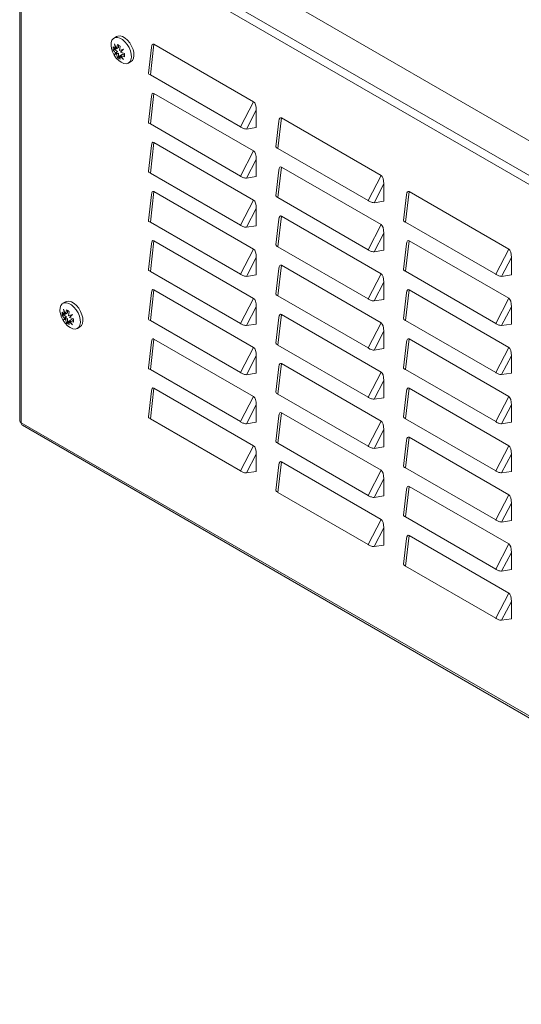
# Model space of a CAD drawing. Units: millimetres. Extents: x 1894 to 5458, y 1424 to 4055.
# Drawn here: x 3394 to 3603, y 3382 to 3791 of the extents above; entities that cross this region are included whole.
import ezdxf

# ---------------------------------------------------------------- set-up
doc = ezdxf.new("R2010")
doc.units = ezdxf.units.MM

msp = doc.modelspace()

# ---------------------------------------------------------------- linework, layer by layer
at = {"color": 7, "linetype": 'Continuous', "lineweight": 15}
for p, q in [((3826.525, 3613.494), (3408.626, 3854.742)), ((3813.444, 3606.554), (3396.605, 3847.191)), ((3394.355, 3845.354), (3394.355, 3624.479)), ((3811.853, 3603.799), (3395.014, 3844.435)), ((3395.014, 3844.435), (3395.014, 3623.561)), ((3434.617, 3784.006), (3433.557, 3783.394)), ((3433.775, 3780.968), (3434.646, 3778.932)), ((3434.239, 3778.697), (3433.775, 3780.968)), ((3434.646, 3778.932), (3434.985, 3780.709)), ((3435.476, 3780.396), (3435.476, 3779.411)), ((3448.665, 3768.099), (3450.125, 3780.816)), ((3450.125, 3780.816), (3491.578, 3756.886)), ((3433.208, 3778.316), (3433.208, 3779.683)), ((3433.699, 3778.599), (3433.208, 3778.316)), ((3433.699, 3779.158), (3433.699, 3778.599)), ((3433.699, 3778.599), (3435.069, 3777.809)), ((3433.775, 3776.591), (3434.239, 3777.329)), ((3434.173, 3776.821), (3433.775, 3776.591)), ((3434.646, 3776.624), (3433.775, 3776.591)), ((3435.069, 3777.809), (3434.173, 3776.821)), ((3434.173, 3776.821), (3435.476, 3777.103)), ((3435.069, 3779.176), (3434.239, 3778.697)), ((3435.069, 3777.809), (3434.239, 3777.329)), ((3435.476, 3779.411), (3434.646, 3778.932)), ((3435.476, 3777.103), (3434.646, 3776.624)), ((3434.985, 3775.238), (3434.646, 3776.624)), ((3435.069, 3779.176), (3435.069, 3779.176)), ((3435.476, 3777.103), (3435.476, 3775.522)), ((3436.169, 3780.026), (3435.83, 3778.249)), ((3435.83, 3778.249), (3437.565, 3778.78)), ((3436.238, 3776.176), (3435.83, 3775.941)), ((3437.565, 3778.78), (3436.238, 3777.543)), ((3437.068, 3776.655), (3436.238, 3776.176)), ((3436.238, 3776.176), (3437.565, 3774.403)), ((3437.068, 3776.655), (3437.946, 3776.148)), ((3437.946, 3776.948), (3437.946, 3775.581)), ((3449.073, 3779.519), (3447.849, 3768.858)), ((3434.985, 3775.238), (3435.476, 3775.522)), ((3436.008, 3775.215), (3435.476, 3775.522)), ((3437.565, 3774.403), (3435.83, 3775.941)), ((3435.83, 3775.941), (3436.169, 3774.555)), ((3439.556, 3773.001), (3440.617, 3773.613)), ((3448.665, 3768.099), (3486.129, 3746.471)), ((3448.665, 3747.685), (3450.125, 3760.403)), ((3450.125, 3760.403), (3491.578, 3736.472)), ((3449.073, 3759.106), (3447.849, 3748.444)), ((3491.578, 3756.886), (3486.129, 3746.471)), ((3488.587, 3745.575), (3492.677, 3753.393)), ((3492.677, 3753.393), (3492.677, 3746.208)), ((3448.665, 3747.685), (3486.129, 3726.057)), ((3502.106, 3748.904), (3500.882, 3738.243)), ((3501.698, 3737.483), (3503.158, 3750.201)), ((3503.158, 3750.201), (3544.611, 3726.271)), ((3488.587, 3745.575), (3492.677, 3746.208)), ((3448.665, 3727.272), (3450.125, 3739.989)), ((3450.125, 3739.989), (3491.578, 3716.059)), ((3449.073, 3738.692), (3447.849, 3728.031)), ((3491.578, 3736.472), (3486.129, 3726.057)), ((3501.698, 3737.483), (3539.162, 3715.855)), ((3488.587, 3725.162), (3492.677, 3732.98)), ((3492.677, 3732.98), (3492.677, 3725.794)), ((3448.665, 3727.272), (3486.129, 3705.644)), ((3502.106, 3728.49), (3500.882, 3717.829)), ((3501.698, 3717.07), (3503.158, 3729.787)), ((3503.158, 3729.787), (3544.611, 3705.857)), ((3488.587, 3725.162), (3492.677, 3725.794)), ((3544.611, 3726.271), (3539.162, 3715.855)), ((3448.665, 3706.858), (3450.125, 3719.576)), ((3450.125, 3719.576), (3491.578, 3695.645)), ((3541.62, 3714.96), (3545.71, 3722.778)), ((3545.71, 3722.778), (3545.71, 3715.593)), ((3554.731, 3706.868), (3556.191, 3719.585)), ((3556.191, 3719.585), (3597.644, 3695.655)), ((3449.073, 3718.279), (3447.849, 3707.617)), ((3491.578, 3716.059), (3486.129, 3705.644)), ((3501.698, 3717.07), (3539.162, 3695.442)), ((3541.62, 3714.96), (3545.71, 3715.593)), ((3555.139, 3718.289), (3553.915, 3707.627)), ((3488.587, 3704.748), (3492.677, 3712.566)), ((3492.677, 3712.566), (3492.677, 3705.381)), ((3448.665, 3706.858), (3486.129, 3685.23)), ((3502.106, 3708.077), (3500.882, 3697.416)), ((3501.698, 3696.656), (3503.158, 3709.374)), ((3503.158, 3709.374), (3544.611, 3685.443)), ((3554.731, 3706.868), (3592.195, 3685.24)), ((3488.587, 3704.748), (3492.677, 3705.381)), ((3544.611, 3705.857), (3539.162, 3695.442)), ((3448.665, 3686.445), (3450.125, 3699.162)), ((3450.125, 3699.162), (3491.578, 3675.232)), ((3541.62, 3694.546), (3545.71, 3702.365)), ((3545.71, 3702.365), (3545.71, 3695.179)), ((3554.731, 3686.454), (3556.191, 3699.172)), ((3556.191, 3699.172), (3597.644, 3675.242)), ((3449.073, 3697.865), (3447.849, 3687.204)), ((3491.578, 3695.645), (3486.129, 3685.23)), ((3501.698, 3696.656), (3539.162, 3675.028)), ((3541.62, 3694.546), (3545.71, 3695.179)), ((3555.139, 3697.875), (3553.915, 3687.214)), ((3597.644, 3695.655), (3592.195, 3685.24)), ((3488.587, 3684.335), (3492.677, 3692.153)), ((3492.677, 3692.153), (3492.677, 3684.967)), ((3594.653, 3684.345), (3598.743, 3692.163)), ((3598.743, 3692.163), (3598.743, 3684.977)), ((3448.665, 3686.445), (3486.129, 3664.817)), ((3502.106, 3687.663), (3500.882, 3677.002)), ((3501.698, 3676.243), (3503.158, 3688.96)), ((3503.158, 3688.96), (3544.611, 3665.03)), ((3554.731, 3686.454), (3592.195, 3664.827)), ((3488.587, 3684.335), (3492.677, 3684.967)), ((3544.611, 3685.443), (3539.162, 3675.028)), ((3594.653, 3684.345), (3598.743, 3684.977)), ((3448.665, 3666.031), (3450.125, 3678.748)), ((3450.125, 3678.748), (3491.578, 3654.818)), ((3541.62, 3674.133), (3545.71, 3681.951)), ((3545.71, 3681.951), (3545.71, 3674.766)), ((3554.731, 3666.041), (3556.191, 3678.758)), ((3556.191, 3678.758), (3597.644, 3654.828)), ((3449.073, 3677.452), (3447.849, 3666.79)), ((3491.578, 3675.232), (3486.129, 3664.817)), ((3501.698, 3676.243), (3539.162, 3654.615)), ((3541.62, 3674.133), (3545.71, 3674.766)), ((3555.139, 3677.462), (3553.915, 3666.8)), ((3597.644, 3675.242), (3592.195, 3664.827)), ((3413.404, 3673.771), (3412.343, 3673.159)), ((3412.562, 3670.733), (3413.433, 3668.697)), ((3413.026, 3668.462), (3412.562, 3670.733)), ((3413.433, 3668.697), (3413.772, 3670.474)), ((3414.263, 3670.161), (3414.263, 3669.176)), ((3414.956, 3669.791), (3414.617, 3668.014)), ((3488.587, 3663.921), (3492.677, 3671.739)), ((3492.677, 3671.739), (3492.677, 3664.554)), ((3594.653, 3663.931), (3598.743, 3671.749)), ((3598.743, 3671.749), (3598.743, 3664.564)), ((3411.995, 3668.081), (3411.995, 3669.448)), ((3412.486, 3668.364), (3411.995, 3668.081)), ((3412.486, 3668.923), (3412.486, 3668.364)), ((3412.486, 3668.364), (3413.856, 3667.574)), ((3412.562, 3666.356), (3413.026, 3667.094)), ((3412.96, 3666.586), (3412.562, 3666.356)), ((3413.433, 3666.389), (3412.562, 3666.356)), ((3413.856, 3667.574), (3412.96, 3666.586)), ((3412.96, 3666.586), (3414.263, 3666.868)), ((3413.856, 3668.941), (3413.026, 3668.462)), ((3413.856, 3667.574), (3413.026, 3667.094)), ((3414.263, 3669.176), (3413.433, 3668.697)), ((3414.263, 3666.868), (3413.433, 3666.389)), ((3413.772, 3665.003), (3413.433, 3666.389)), ((3413.856, 3668.941), (3413.856, 3668.941)), ((3414.263, 3666.868), (3414.263, 3665.287)), ((3414.617, 3668.014), (3416.352, 3668.545)), ((3415.024, 3665.941), (3414.617, 3665.705)), ((3416.352, 3664.168), (3414.617, 3665.705)), ((3414.617, 3665.705), (3414.956, 3664.32)), ((3416.352, 3668.545), (3415.024, 3667.308)), ((3415.854, 3666.42), (3415.024, 3665.941)), ((3415.024, 3665.941), (3416.352, 3664.168)), ((3415.854, 3666.42), (3416.733, 3665.913)), ((3416.733, 3666.713), (3416.733, 3665.346)), ((3448.665, 3666.031), (3486.129, 3644.403)), ((3502.106, 3667.25), (3500.882, 3656.588)), ((3501.698, 3655.829), (3503.158, 3668.547)), ((3503.158, 3668.547), (3544.611, 3644.616)), ((3554.731, 3666.041), (3592.195, 3644.413)), ((3413.772, 3665.003), (3414.263, 3665.287)), ((3414.795, 3664.98), (3414.263, 3665.287)), ((3418.343, 3662.766), (3419.404, 3663.378)), ((3488.587, 3663.921), (3492.677, 3664.554)), ((3544.611, 3665.03), (3539.162, 3654.615)), ((3594.653, 3663.931), (3598.743, 3664.564)), ((3448.665, 3645.617), (3450.125, 3658.335)), ((3450.125, 3658.335), (3491.578, 3634.405)), ((3541.62, 3653.719), (3545.71, 3661.538)), ((3545.71, 3661.538), (3545.71, 3654.352)), ((3554.731, 3645.627), (3556.191, 3658.345)), ((3556.191, 3658.345), (3597.644, 3634.415)), ((3449.073, 3657.038), (3447.849, 3646.377)), ((3491.578, 3654.818), (3486.129, 3644.403)), ((3501.698, 3655.829), (3539.162, 3634.201)), ((3541.62, 3653.719), (3545.71, 3654.352)), ((3555.139, 3657.048), (3553.915, 3646.387)), ((3597.644, 3654.828), (3592.195, 3644.413)), ((3488.587, 3643.508), (3492.677, 3651.326)), ((3492.677, 3651.326), (3492.677, 3644.14)), ((3594.653, 3643.518), (3598.743, 3651.336)), ((3598.743, 3651.336), (3598.743, 3644.15)), ((3448.665, 3645.617), (3486.129, 3623.99)), ((3502.106, 3646.836), (3500.882, 3636.175)), ((3501.698, 3635.416), (3503.158, 3648.133)), ((3503.158, 3648.133), (3544.611, 3624.203)), ((3554.731, 3645.627), (3592.195, 3624)), ((3488.587, 3643.508), (3492.677, 3644.14)), ((3544.611, 3644.616), (3539.162, 3634.201)), ((3594.653, 3643.518), (3598.743, 3644.15)), ((3448.665, 3625.204), (3450.125, 3637.921)), ((3450.125, 3637.921), (3491.578, 3613.991)), ((3541.62, 3633.306), (3545.71, 3641.124)), ((3545.71, 3641.124), (3545.71, 3633.938)), ((3554.731, 3625.214), (3556.191, 3637.931)), ((3556.191, 3637.931), (3597.644, 3614.001)), ((3449.073, 3636.625), (3447.849, 3625.963)), ((3491.578, 3634.405), (3486.129, 3623.99)), ((3501.698, 3635.416), (3539.162, 3613.788)), ((3541.62, 3633.306), (3545.71, 3633.938)), ((3555.139, 3636.635), (3553.915, 3625.973)), ((3597.644, 3634.415), (3592.195, 3624)), ((3488.587, 3623.094), (3492.677, 3630.912)), ((3492.677, 3630.912), (3492.677, 3623.727)), ((3594.653, 3623.104), (3598.743, 3630.922)), ((3598.743, 3630.922), (3598.743, 3623.737)), ((3448.665, 3625.204), (3486.129, 3603.576)), ((3502.106, 3626.423), (3500.882, 3615.761)), ((3501.698, 3615.002), (3503.158, 3627.72)), ((3503.158, 3627.72), (3544.611, 3603.789)), ((3554.731, 3625.214), (3592.195, 3603.586)), ((3395.014, 3623.561), (3811.853, 3382.925)), ((3395.48, 3622.531), (3812.319, 3381.894)), ((3488.587, 3623.094), (3492.677, 3623.727)), ((3544.611, 3624.203), (3539.162, 3613.788)), ((3541.62, 3612.892), (3545.71, 3620.711)), ((3545.71, 3620.711), (3545.71, 3613.525)), ((3594.653, 3623.104), (3598.743, 3623.737)), ((3554.731, 3604.8), (3556.191, 3617.518)), ((3556.191, 3617.518), (3597.644, 3593.588)), ((3491.578, 3613.991), (3486.129, 3603.576)), ((3501.698, 3615.002), (3539.162, 3593.374)), ((3541.62, 3612.892), (3545.71, 3613.525)), ((3555.139, 3616.221), (3553.915, 3605.56)), ((3597.644, 3614.001), (3592.195, 3603.586)), ((3488.587, 3602.681), (3492.677, 3610.499)), ((3492.677, 3610.499), (3492.677, 3603.313)), ((3594.653, 3602.691), (3598.743, 3610.509)), ((3598.743, 3610.509), (3598.743, 3603.323)), ((3502.106, 3606.009), (3500.882, 3595.348)), ((3501.698, 3594.589), (3503.158, 3607.306)), ((3503.158, 3607.306), (3544.611, 3583.376)), ((3554.731, 3604.8), (3592.195, 3583.173)), ((3488.587, 3602.681), (3492.677, 3603.313)), ((3544.611, 3603.789), (3539.162, 3593.374)), ((3541.62, 3592.479), (3545.71, 3600.297)), ((3545.71, 3600.297), (3545.71, 3593.111)), ((3594.653, 3602.691), (3598.743, 3603.323)), ((3554.731, 3584.387), (3556.191, 3597.104)), ((3556.191, 3597.104), (3597.644, 3573.174)), ((3501.698, 3594.589), (3539.162, 3572.961)), ((3541.62, 3592.479), (3545.71, 3593.111)), ((3555.139, 3595.808), (3553.915, 3585.146)), ((3597.644, 3593.588), (3592.195, 3583.173)), ((3594.653, 3582.277), (3598.743, 3590.095)), ((3598.743, 3590.095), (3598.743, 3582.91)), ((3554.731, 3584.387), (3592.195, 3562.759)), ((3544.611, 3583.376), (3539.162, 3572.961)), ((3541.62, 3572.065), (3545.71, 3579.883)), ((3545.71, 3579.883), (3545.71, 3572.698)), ((3594.653, 3582.277), (3598.743, 3582.91)), ((3554.731, 3563.973), (3556.191, 3576.691)), ((3556.191, 3576.691), (3597.644, 3552.761)), ((3541.62, 3572.065), (3545.71, 3572.698)), ((3555.139, 3575.394), (3553.915, 3564.733)), ((3597.644, 3573.174), (3592.195, 3562.759)), ((3594.653, 3561.864), (3598.743, 3569.682)), ((3598.743, 3569.682), (3598.743, 3562.496)), ((3554.731, 3563.973), (3592.195, 3542.345)), ((3594.653, 3561.864), (3598.743, 3562.496)), ((3597.644, 3552.761), (3592.195, 3542.345)), ((3594.653, 3541.45), (3598.743, 3549.268)), ((3598.743, 3549.268), (3598.743, 3542.083)), ((3594.653, 3541.45), (3598.743, 3542.083))]:
    msp.add_line(p, q, dxfattribs=at)
at = {"color": 7, "linetype": 'Continuous', "lineweight": 15, "flags": 128}
for points in [[(3436.556, 3773.298), (3435.501, 3774.061), (3434.513, 3775.084), (3433.652, 3776.303), (3432.974, 3777.64), (3432.521, 3779.013), (3432.322, 3780.334), (3432.389, 3781.521), (3432.718, 3782.499), (3433.287, 3783.207), (3434.063, 3783.601), (3434.995, 3783.654), (3436.025, 3783.365), (3437.088, 3782.751), (3438.118, 3781.851), (3439.05, 3780.721), (3439.825, 3779.433), (3440.395, 3778.067), (3440.724, 3776.71), (3440.791, 3775.445), (3440.591, 3774.354), (3440.139, 3773.504), (3439.461, 3772.949), (3438.6, 3772.724), (3437.612, 3772.843), (3436.556, 3773.298)], [(3440.617, 3773.613), (3441.199, 3774.117), (3441.652, 3774.966), (3441.851, 3776.058), (3441.785, 3777.322), (3441.456, 3778.68), (3440.886, 3780.045), (3440.111, 3781.334), (3439.179, 3782.463), (3438.149, 3783.363), (3437.085, 3783.977), (3436.055, 3784.266), (3435.123, 3784.213), (3434.617, 3784.006)], [(3419.404, 3663.378), (3419.986, 3663.882), (3420.439, 3664.731), (3420.638, 3665.823), (3420.571, 3667.087), (3420.243, 3668.445), (3419.673, 3669.81), (3418.898, 3671.099), (3417.966, 3672.228), (3416.936, 3673.128), (3415.872, 3673.742), (3414.842, 3674.031), (3413.91, 3673.978), (3413.404, 3673.771)], [(3415.343, 3663.063), (3414.288, 3663.826), (3413.299, 3664.849), (3412.439, 3666.068), (3411.761, 3667.405), (3411.308, 3668.778), (3411.109, 3670.099), (3411.176, 3671.286), (3411.504, 3672.264), (3412.074, 3672.972), (3412.849, 3673.366), (3413.781, 3673.419), (3414.811, 3673.13), (3415.875, 3672.516), (3416.905, 3671.616), (3417.837, 3670.486), (3418.612, 3669.198), (3419.182, 3667.832), (3419.511, 3666.475), (3419.577, 3665.21), (3419.378, 3664.119), (3418.925, 3663.269), (3418.247, 3662.714), (3417.387, 3662.489), (3416.398, 3662.608), (3415.343, 3663.063)]]:
    msp.add_lwpolyline(points, dxfattribs=at)
at = {"color": 7, "linetype": 'Continuous', "lineweight": 15}
for centre, radius, start, end in [((3440.001, 3788.031), 8.875, 235.58369, 244.42168), ((3438.057, 3783.719), 6.309, 219.76927, 232.75168), ((3438.057, 3782.351), 6.309, 219.76927, 232.75168), ((3441.305, 3789.345), 12.844, 246.76082, 254.83717), ((3441.305, 3787.978), 12.844, 246.76082, 254.83717), ((3440.001, 3782.56), 8.875, 235.58369, 244.42168), ((3418.788, 3677.796), 8.875, 235.58372, 244.42166), ((3416.845, 3673.485), 6.309, 219.76999, 232.75119), ((3416.845, 3672.117), 6.309, 219.76999, 232.75119), ((3420.092, 3679.11), 12.844, 246.76087, 254.83726), ((3420.092, 3677.742), 12.844, 246.76087, 254.83726), ((3418.788, 3672.325), 8.875, 235.58372, 244.42166), ((3395.481, 3624.592), 1.132, 185.69594, 245.62443), ((3396.101, 3623.432), 1.095, 173.25089, 235.43704)]:
    msp.add_arc(centre, radius, start, end, dxfattribs=at)
for centre, major_axis, ratio, start_param, end_param in [((3451.067, 3774.965), (-1.338, 5.934), 0.2597441, 6.0478815, 6.9224865), ((3451.067, 3754.551), (-1.338, 5.934), 0.2597441, 6.0478815, 6.9224865), ((3490.635, 3752.122), (0.633, 4.87), 0.3984236, 5.0278564, 6.1189241), ((3504.1, 3744.349), (-1.338, 5.934), 0.2597441, 6.0478815, 6.9224865), ((3451.067, 3734.138), (-1.338, 5.934), 0.2597441, 6.0478815, 6.9224865), ((3490.635, 3731.709), (0.633, 4.87), 0.3984236, 5.0278564, 6.1189241), ((3504.1, 3723.936), (-1.338, 5.934), 0.2597441, 6.0478815, 6.9224865), ((3543.668, 3721.507), (0.633, 4.87), 0.3984236, 5.0278564, 6.1189241), ((3451.067, 3713.724), (-1.338, 5.934), 0.2597441, 6.0478815, 6.9224865), ((3557.133, 3713.734), (-1.338, 5.934), 0.2597441, 6.0478815, 6.9224865), ((3490.635, 3711.295), (0.633, 4.87), 0.3984236, 5.0278564, 6.1189241), ((3504.1, 3703.522), (-1.338, 5.934), 0.2597441, 6.0478815, 6.9224865), ((3543.668, 3701.093), (0.633, 4.87), 0.3984236, 5.0278564, 6.1189241), ((3451.067, 3693.311), (-1.338, 5.934), 0.2597441, 6.0478815, 6.9224865), ((3557.133, 3693.321), (-1.338, 5.934), 0.2597441, 6.0478815, 6.9224865), ((3490.635, 3690.882), (0.633, 4.87), 0.3984236, 5.0278564, 6.1189241), ((3596.701, 3690.892), (0.633, 4.87), 0.3984236, 5.0278564, 6.1189241), ((3504.1, 3683.109), (-1.338, 5.934), 0.2597441, 6.0478815, 6.9224865), ((3543.668, 3680.68), (0.633, 4.87), 0.3984236, 5.0278564, 6.1189241), ((3451.067, 3672.897), (-1.338, 5.934), 0.2597441, 6.0478815, 6.9224865), ((3557.133, 3672.907), (-1.338, 5.934), 0.2597441, 6.0478815, 6.9224865), ((3490.635, 3670.468), (0.633, 4.87), 0.3984236, 5.0278564, 6.1189241), ((3596.701, 3670.478), (0.633, 4.87), 0.3984236, 5.0278564, 6.1189241), ((3504.1, 3662.695), (-1.338, 5.934), 0.2597441, 6.0478815, 6.9224865), ((3543.668, 3660.266), (0.633, 4.87), 0.3984236, 5.0278564, 6.1189241), ((3451.067, 3652.484), (-1.338, 5.934), 0.2597441, 6.0478815, 6.9224865), ((3557.133, 3652.494), (-1.338, 5.934), 0.2597441, 6.0478815, 6.9224865), ((3490.635, 3650.055), (0.633, 4.87), 0.3984236, 5.0278564, 6.1189241), ((3596.701, 3650.065), (0.633, 4.87), 0.3984236, 5.0278564, 6.1189241), ((3504.1, 3642.282), (-1.338, 5.934), 0.2597441, 6.0478815, 6.9224865), ((3543.668, 3639.853), (0.633, 4.87), 0.3984236, 5.0278564, 6.1189241), ((3451.067, 3632.07), (-1.338, 5.934), 0.2597441, 6.0478815, 6.9224865), ((3557.133, 3632.08), (-1.338, 5.934), 0.2597441, 6.0478815, 6.9224865), ((3490.635, 3629.641), (0.633, 4.87), 0.3984236, 5.0278564, 6.1189241), ((3596.701, 3629.651), (0.633, 4.87), 0.3984236, 5.0278564, 6.1189241), ((3504.1, 3621.868), (-1.338, 5.934), 0.2597441, 6.0478815, 6.9224865), ((3543.668, 3619.439), (0.633, 4.87), 0.3984236, 5.0278564, 6.1189241), ((3557.133, 3611.666), (-1.338, 5.934), 0.2597441, 6.0478815, 6.9224865), ((3490.635, 3609.228), (0.633, 4.87), 0.3984236, 5.0278564, 6.1189241), ((3596.701, 3609.237), (0.633, 4.87), 0.3984236, 5.0278564, 6.1189241), ((3504.1, 3601.455), (-1.338, 5.934), 0.2597441, 6.0478815, 6.9224865), ((3543.668, 3599.026), (0.633, 4.87), 0.3984236, 5.0278564, 6.1189241), ((3557.133, 3591.253), (-1.338, 5.934), 0.2597441, 6.0478815, 6.9224865), ((3596.701, 3588.824), (0.633, 4.87), 0.3984236, 5.0278564, 6.1189241), ((3543.668, 3578.612), (0.633, 4.87), 0.3984236, 5.0278564, 6.1189241), ((3557.133, 3570.839), (-1.338, 5.934), 0.2597441, 6.0478815, 6.9224865), ((3596.701, 3568.41), (0.633, 4.87), 0.3984236, 5.0278564, 6.1189241), ((3596.701, 3547.997), (0.633, 4.87), 0.3984236, 5.0278564, 6.1189241)]:
    msp.add_ellipse(centre, major_axis=major_axis, ratio=ratio, start_param=start_param, end_param=end_param, dxfattribs=at)
for points, knots in [([(3447.883, 3768.854), (3447.87, 3768.817), (3447.82, 3768.679), (3448.039, 3768.424), (3448.382, 3768.212), (3448.627, 3768.114), (3448.665, 3768.099)], [0, 0, 0, 0, 0.1445029, 0.538391, 0.9288942, 1, 1, 1, 1]), ([(3447.883, 3748.44), (3447.87, 3748.403), (3447.82, 3748.266), (3448.039, 3748.011), (3448.382, 3747.799), (3448.627, 3747.7), (3448.665, 3747.685)], [0, 0, 0, 0, 0.1445024, 0.5383905, 0.928894, 1, 1, 1, 1]), ([(3486.129, 3746.471), (3486.253, 3746.374), (3486.4, 3746.274), (3486.744, 3746.08), (3486.94, 3745.985), (3487.373, 3745.817), (3487.609, 3745.743), (3488.096, 3745.63), (3488.347, 3745.592), (3488.587, 3745.575)], [0, 0, 0, 0, 0.25, 0.25, 0.5, 0.5, 0.75, 0.75, 1, 1, 1, 1]), ([(3500.916, 3738.238), (3500.903, 3738.201), (3500.853, 3738.064), (3501.072, 3737.809), (3501.415, 3737.597), (3501.66, 3737.498), (3501.698, 3737.483)], [0, 0, 0, 0, 0.1445029, 0.538391, 0.9288942, 1, 1, 1, 1]), ([(3447.883, 3728.027), (3447.87, 3727.99), (3447.82, 3727.852), (3448.039, 3727.597), (3448.382, 3727.385), (3448.627, 3727.287), (3448.665, 3727.272)], [0, 0, 0, 0, 0.1445021, 0.5383906, 0.9288942, 1, 1, 1, 1]), ([(3486.129, 3726.057), (3486.253, 3725.96), (3486.4, 3725.861), (3486.744, 3725.666), (3486.94, 3725.572), (3487.373, 3725.403), (3487.609, 3725.329), (3488.096, 3725.217), (3488.347, 3725.178), (3488.587, 3725.162)], [0, 0, 0, 0, 0.25, 0.25, 0.5, 0.5, 0.75, 0.75, 1, 1, 1, 1]), ([(3500.916, 3717.825), (3500.903, 3717.788), (3500.853, 3717.65), (3501.072, 3717.396), (3501.415, 3717.184), (3501.66, 3717.085), (3501.698, 3717.07)], [0, 0, 0, 0, 0.1445024, 0.5383905, 0.928894, 1, 1, 1, 1]), ([(3539.162, 3715.855), (3539.286, 3715.758), (3539.433, 3715.659), (3539.777, 3715.465), (3539.973, 3715.37), (3540.406, 3715.201), (3540.642, 3715.127), (3541.129, 3715.015), (3541.38, 3714.976), (3541.62, 3714.96)], [0, 0, 0, 0, 0.25, 0.25, 0.5, 0.5, 0.75, 0.75, 1, 1, 1, 1]), ([(3447.883, 3707.613), (3447.87, 3707.576), (3447.82, 3707.439), (3448.039, 3707.184), (3448.382, 3706.972), (3448.627, 3706.873), (3448.665, 3706.858)], [0, 0, 0, 0, 0.1445024, 0.5383906, 0.9288942, 1, 1, 1, 1]), ([(3553.949, 3707.623), (3553.936, 3707.586), (3553.886, 3707.448), (3554.105, 3707.194), (3554.448, 3706.982), (3554.693, 3706.883), (3554.731, 3706.868)], [0, 0, 0, 0, 0.1445025, 0.5383923, 0.9288911, 1, 1, 1, 1]), ([(3486.129, 3705.644), (3486.253, 3705.547), (3486.4, 3705.447), (3486.744, 3705.253), (3486.94, 3705.158), (3487.373, 3704.99), (3487.609, 3704.916), (3488.096, 3704.803), (3488.347, 3704.765), (3488.587, 3704.748)], [0, 0, 0, 0, 0.25, 0.25, 0.5, 0.5, 0.75, 0.75, 1, 1, 1, 1]), ([(3500.916, 3697.411), (3500.903, 3697.374), (3500.853, 3697.237), (3501.072, 3696.982), (3501.415, 3696.77), (3501.66, 3696.671), (3501.698, 3696.656)], [0, 0, 0, 0, 0.1445021, 0.5383906, 0.9288942, 1, 1, 1, 1]), ([(3539.162, 3695.442), (3539.286, 3695.345), (3539.433, 3695.245), (3539.777, 3695.051), (3539.973, 3694.957), (3540.406, 3694.788), (3540.642, 3694.714), (3541.129, 3694.601), (3541.38, 3694.563), (3541.62, 3694.546)], [0, 0, 0, 0, 0.25, 0.25, 0.5, 0.5, 0.75, 0.75, 1, 1, 1, 1]), ([(3447.883, 3687.2), (3447.87, 3687.163), (3447.82, 3687.025), (3448.039, 3686.77), (3448.382, 3686.558), (3448.627, 3686.46), (3448.665, 3686.445)], [0, 0, 0, 0, 0.1445023, 0.5383905, 0.9288942, 1, 1, 1, 1]), ([(3553.949, 3687.21), (3553.936, 3687.173), (3553.886, 3687.035), (3554.105, 3686.78), (3554.448, 3686.568), (3554.693, 3686.47), (3554.731, 3686.454)], [0, 0, 0, 0, 0.144502, 0.5383918, 0.9288909, 1, 1, 1, 1]), ([(3486.129, 3685.23), (3486.253, 3685.133), (3486.4, 3685.034), (3486.744, 3684.839), (3486.94, 3684.745), (3487.373, 3684.576), (3487.609, 3684.502), (3488.096, 3684.39), (3488.347, 3684.351), (3488.587, 3684.335)], [0, 0, 0, 0, 0.25, 0.25, 0.5, 0.5, 0.75, 0.75, 1, 1, 1, 1]), ([(3592.195, 3685.24), (3592.319, 3685.143), (3592.466, 3685.043), (3592.81, 3684.849), (3593.006, 3684.755), (3593.439, 3684.586), (3593.675, 3684.512), (3594.162, 3684.4), (3594.413, 3684.361), (3594.653, 3684.345)], [0, 0, 0, 0, 0.25, 0.25, 0.5, 0.5, 0.75, 0.75, 1, 1, 1, 1]), ([(3500.916, 3676.998), (3500.903, 3676.961), (3500.853, 3676.823), (3501.072, 3676.569), (3501.415, 3676.357), (3501.66, 3676.258), (3501.698, 3676.243)], [0, 0, 0, 0, 0.1445024, 0.5383906, 0.9288942, 1, 1, 1, 1]), ([(3539.162, 3675.028), (3539.286, 3674.931), (3539.433, 3674.832), (3539.777, 3674.638), (3539.973, 3674.543), (3540.406, 3674.374), (3540.642, 3674.3), (3541.129, 3674.188), (3541.38, 3674.149), (3541.62, 3674.133)], [0, 0, 0, 0, 0.25, 0.25, 0.5, 0.5, 0.75, 0.75, 1, 1, 1, 1]), ([(3447.883, 3666.786), (3447.87, 3666.749), (3447.82, 3666.611), (3448.039, 3666.357), (3448.382, 3666.145), (3448.627, 3666.046), (3448.665, 3666.031)], [0, 0, 0, 0, 0.1445021, 0.5383903, 0.9288942, 1, 1, 1, 1]), ([(3553.949, 3666.796), (3553.936, 3666.759), (3553.886, 3666.621), (3554.105, 3666.367), (3554.448, 3666.155), (3554.693, 3666.056), (3554.731, 3666.041)], [0, 0, 0, 0, 0.1445016, 0.5383919, 0.9288911, 1, 1, 1, 1]), ([(3486.129, 3664.817), (3486.253, 3664.72), (3486.4, 3664.62), (3486.744, 3664.426), (3486.94, 3664.331), (3487.373, 3664.163), (3487.609, 3664.089), (3488.096, 3663.976), (3488.347, 3663.938), (3488.587, 3663.921)], [0, 0, 0, 0, 0.25, 0.25, 0.5, 0.5, 0.75, 0.75, 1, 1, 1, 1]), ([(3592.195, 3664.827), (3592.319, 3664.73), (3592.466, 3664.63), (3592.81, 3664.436), (3593.006, 3664.341), (3593.439, 3664.173), (3593.675, 3664.099), (3594.162, 3663.986), (3594.413, 3663.948), (3594.653, 3663.931)], [0, 0, 0, 0, 0.25, 0.25, 0.5, 0.5, 0.75, 0.75, 1, 1, 1, 1]), ([(3500.916, 3656.584), (3500.903, 3656.547), (3500.853, 3656.41), (3501.072, 3656.155), (3501.415, 3655.943), (3501.66, 3655.844), (3501.698, 3655.829)], [0, 0, 0, 0, 0.1445023, 0.5383905, 0.9288942, 1, 1, 1, 1]), ([(3539.162, 3654.615), (3539.286, 3654.518), (3539.433, 3654.418), (3539.777, 3654.224), (3539.973, 3654.13), (3540.406, 3653.961), (3540.642, 3653.887), (3541.129, 3653.774), (3541.38, 3653.736), (3541.62, 3653.719)], [0, 0, 0, 0, 0.25, 0.25, 0.5, 0.5, 0.75, 0.75, 1, 1, 1, 1]), ([(3447.883, 3646.373), (3447.87, 3646.336), (3447.82, 3646.198), (3448.039, 3645.943), (3448.382, 3645.731), (3448.627, 3645.633), (3448.665, 3645.617)], [0, 0, 0, 0, 0.1445021, 0.5383903, 0.9288942, 1, 1, 1, 1]), ([(3553.949, 3646.383), (3553.936, 3646.346), (3553.886, 3646.208), (3554.105, 3645.953), (3554.448, 3645.741), (3554.693, 3645.643), (3554.731, 3645.627)], [0, 0, 0, 0, 0.1445019, 0.5383918, 0.928891, 1, 1, 1, 1]), ([(3486.129, 3644.403), (3486.253, 3644.306), (3486.4, 3644.206), (3486.744, 3644.012), (3486.94, 3643.918), (3487.373, 3643.749), (3487.609, 3643.675), (3488.096, 3643.563), (3488.347, 3643.524), (3488.587, 3643.508)], [0, 0, 0, 0, 0.25, 0.25, 0.5, 0.5, 0.75, 0.75, 1, 1, 1, 1]), ([(3592.195, 3644.413), (3592.319, 3644.316), (3592.466, 3644.216), (3592.81, 3644.022), (3593.006, 3643.928), (3593.439, 3643.759), (3593.675, 3643.685), (3594.162, 3643.572), (3594.413, 3643.534), (3594.653, 3643.518)], [0, 0, 0, 0, 0.25, 0.25, 0.5, 0.5, 0.75, 0.75, 1, 1, 1, 1]), ([(3500.916, 3636.171), (3500.903, 3636.134), (3500.853, 3635.996), (3501.072, 3635.742), (3501.415, 3635.53), (3501.66, 3635.431), (3501.698, 3635.416)], [0, 0, 0, 0, 0.1445021, 0.5383903, 0.9288942, 1, 1, 1, 1]), ([(3539.162, 3634.201), (3539.286, 3634.104), (3539.433, 3634.005), (3539.777, 3633.811), (3539.973, 3633.716), (3540.406, 3633.547), (3540.642, 3633.473), (3541.129, 3633.361), (3541.38, 3633.322), (3541.62, 3633.306)], [0, 0, 0, 0, 0.25, 0.25, 0.5, 0.5, 0.75, 0.75, 1, 1, 1, 1]), ([(3447.883, 3625.959), (3447.87, 3625.922), (3447.82, 3625.784), (3448.039, 3625.53), (3448.382, 3625.318), (3448.627, 3625.219), (3448.665, 3625.204)], [0, 0, 0, 0, 0.1445021, 0.5383903, 0.9288942, 1, 1, 1, 1]), ([(3553.949, 3625.969), (3553.936, 3625.932), (3553.886, 3625.794), (3554.105, 3625.54), (3554.448, 3625.328), (3554.693, 3625.229), (3554.731, 3625.214)], [0, 0, 0, 0, 0.1445018, 0.5383918, 0.928891, 1, 1, 1, 1]), ([(3486.129, 3623.99), (3486.253, 3623.893), (3486.4, 3623.793), (3486.744, 3623.599), (3486.94, 3623.504), (3487.373, 3623.336), (3487.609, 3623.262), (3488.096, 3623.149), (3488.347, 3623.111), (3488.587, 3623.094)], [0, 0, 0, 0, 0.25, 0.25, 0.5, 0.5, 0.75, 0.75, 1, 1, 1, 1]), ([(3592.195, 3624), (3592.319, 3623.903), (3592.466, 3623.803), (3592.81, 3623.609), (3593.006, 3623.514), (3593.439, 3623.346), (3593.675, 3623.272), (3594.162, 3623.159), (3594.413, 3623.121), (3594.653, 3623.104)], [0, 0, 0, 0, 0.25, 0.25, 0.5, 0.5, 0.75, 0.75, 1, 1, 1, 1]), ([(3500.916, 3615.757), (3500.903, 3615.72), (3500.853, 3615.583), (3501.072, 3615.328), (3501.415, 3615.116), (3501.66, 3615.017), (3501.698, 3615.002)], [0, 0, 0, 0, 0.1445021, 0.5383903, 0.9288942, 1, 1, 1, 1]), ([(3539.162, 3613.788), (3539.286, 3613.691), (3539.433, 3613.591), (3539.777, 3613.397), (3539.973, 3613.303), (3540.406, 3613.134), (3540.642, 3613.06), (3541.129, 3612.947), (3541.38, 3612.909), (3541.62, 3612.892)], [0, 0, 0, 0, 0.25, 0.25, 0.5, 0.5, 0.75, 0.75, 1, 1, 1, 1]), ([(3553.949, 3605.556), (3553.936, 3605.519), (3553.886, 3605.381), (3554.105, 3605.126), (3554.448, 3604.914), (3554.693, 3604.816), (3554.731, 3604.8)], [0, 0, 0, 0, 0.1445016, 0.5383916, 0.9288911, 1, 1, 1, 1]), ([(3486.129, 3603.576), (3486.253, 3603.479), (3486.4, 3603.379), (3486.744, 3603.185), (3486.94, 3603.091), (3487.373, 3602.922), (3487.609, 3602.848), (3488.096, 3602.735), (3488.347, 3602.697), (3488.587, 3602.681)], [0, 0, 0, 0, 0.25, 0.25, 0.5, 0.5, 0.75, 0.75, 1, 1, 1, 1]), ([(3592.195, 3603.586), (3592.319, 3603.489), (3592.466, 3603.389), (3592.81, 3603.195), (3593.006, 3603.101), (3593.439, 3602.932), (3593.675, 3602.858), (3594.162, 3602.745), (3594.413, 3602.707), (3594.653, 3602.691)], [0, 0, 0, 0, 0.25, 0.25, 0.5, 0.5, 0.75, 0.75, 1, 1, 1, 1]), ([(3500.916, 3595.344), (3500.903, 3595.307), (3500.853, 3595.169), (3501.072, 3594.915), (3501.415, 3594.702), (3501.66, 3594.604), (3501.698, 3594.589)], [0, 0, 0, 0, 0.1445021, 0.5383903, 0.9288942, 1, 1, 1, 1]), ([(3539.162, 3593.374), (3539.286, 3593.277), (3539.433, 3593.178), (3539.777, 3592.983), (3539.973, 3592.889), (3540.406, 3592.72), (3540.642, 3592.646), (3541.129, 3592.534), (3541.38, 3592.495), (3541.62, 3592.479)], [0, 0, 0, 0, 0.25, 0.25, 0.5, 0.5, 0.75, 0.75, 1, 1, 1, 1]), ([(3553.949, 3585.142), (3553.936, 3585.105), (3553.886, 3584.967), (3554.105, 3584.713), (3554.448, 3584.501), (3554.693, 3584.402), (3554.731, 3584.387)], [0, 0, 0, 0, 0.1445016, 0.5383916, 0.9288911, 1, 1, 1, 1]), ([(3592.195, 3583.173), (3592.319, 3583.076), (3592.466, 3582.976), (3592.81, 3582.782), (3593.006, 3582.687), (3593.439, 3582.519), (3593.675, 3582.445), (3594.162, 3582.332), (3594.413, 3582.294), (3594.653, 3582.277)], [0, 0, 0, 0, 0.25, 0.25, 0.5, 0.5, 0.75, 0.75, 1, 1, 1, 1]), ([(3539.162, 3572.961), (3539.286, 3572.864), (3539.433, 3572.764), (3539.777, 3572.57), (3539.973, 3572.476), (3540.406, 3572.307), (3540.642, 3572.233), (3541.129, 3572.12), (3541.38, 3572.082), (3541.62, 3572.065)], [0, 0, 0, 0, 0.25, 0.25, 0.5, 0.5, 0.75, 0.75, 1, 1, 1, 1]), ([(3553.949, 3564.728), (3553.936, 3564.692), (3553.886, 3564.554), (3554.105, 3564.299), (3554.448, 3564.087), (3554.693, 3563.989), (3554.731, 3563.973)], [0, 0, 0, 0, 0.1445016, 0.5383916, 0.9288911, 1, 1, 1, 1]), ([(3592.195, 3562.759), (3592.319, 3562.662), (3592.466, 3562.562), (3592.81, 3562.368), (3593.006, 3562.274), (3593.439, 3562.105), (3593.675, 3562.031), (3594.162, 3561.918), (3594.413, 3561.88), (3594.653, 3561.864)], [0, 0, 0, 0, 0.25, 0.25, 0.5, 0.5, 0.75, 0.75, 1, 1, 1, 1]), ([(3592.195, 3542.345), (3592.319, 3542.248), (3592.466, 3542.149), (3592.81, 3541.955), (3593.006, 3541.86), (3593.439, 3541.692), (3593.675, 3541.618), (3594.162, 3541.505), (3594.413, 3541.467), (3594.653, 3541.45)], [0, 0, 0, 0, 0.25, 0.25, 0.5, 0.5, 0.75, 0.75, 1, 1, 1, 1])]:
    msp.add_open_spline(points, degree=3, knots=knots, dxfattribs=at)

doc.saveas('drawing.dxf')
